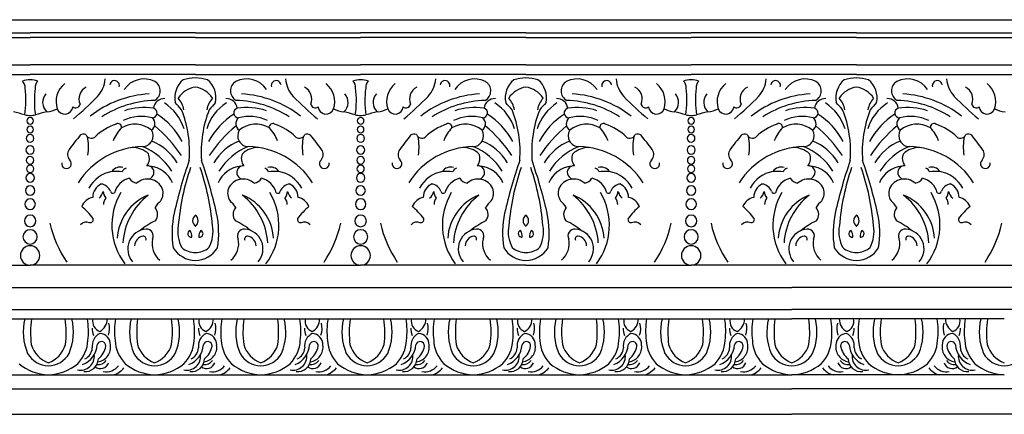
# Model space of a CAD drawing. Units: inches. Extents: x 25 to 129, y 35 to 51.
# Drawn here: x 40 to 49, y 48 to 51 of the extents above; entities that cross this region are included whole.
import ezdxf

# ---------------------------------------------------------------- set-up
doc = ezdxf.new("R2010")
doc.units = ezdxf.units.IN
doc.header["$MEASUREMENT"] = 0

msp = doc.modelspace()

# ---------------------------------------------------------------- linework, layer by layer
for p, q in [((32.9866, 51.3448), (80.719, 51.3448)), ((38.9531, 51.2268), (40.4448, 51.2268)), ((41.9364, 51.2268), (40.4448, 51.2268)), ((41.9364, 51.2268), (43.4281, 51.2268)), ((44.9197, 51.2268), (43.4281, 51.2268)), ((44.9197, 51.2268), (46.4113, 51.2268)), ((47.903, 51.2268), (46.4113, 51.2268)), ((47.903, 51.2268), (49.3946, 51.2268)), ((38.9531, 51.1847), (40.4448, 51.1847)), ((41.9364, 51.1847), (40.4448, 51.1847)), ((41.9364, 51.1847), (43.4281, 51.1847)), ((44.9197, 51.1847), (43.4281, 51.1847)), ((44.9197, 51.1847), (46.4113, 51.1847)), ((47.903, 51.1847), (46.4113, 51.1847)), ((47.903, 51.1847), (49.3946, 51.1847)), ((38.9531, 50.9368), (40.4448, 50.9368)), ((41.9364, 50.9368), (40.4448, 50.9368)), ((41.9364, 50.9368), (43.4281, 50.9368)), ((44.9197, 50.9368), (43.4281, 50.9368)), ((44.9197, 50.9368), (46.4113, 50.9368)), ((47.903, 50.9368), (46.4113, 50.9368)), ((47.903, 50.9368), (49.3946, 50.9368)), ((38.9531, 50.849), (40.4448, 50.849)), ((41.9364, 50.849), (40.4448, 50.849)), ((41.9364, 50.849), (43.4281, 50.849)), ((44.9197, 50.849), (43.4281, 50.849)), ((44.9197, 50.849), (46.4113, 50.849)), ((47.903, 50.849), (46.4113, 50.849)), ((47.903, 50.849), (49.3946, 50.849)), ((38.9531, 49.1284), (40.4448, 49.1284)), ((41.9364, 49.1284), (40.4448, 49.1284)), ((41.9364, 49.1284), (43.4281, 49.1284)), ((44.9197, 49.1284), (43.4281, 49.1284)), ((44.9197, 49.1284), (46.4113, 49.1284)), ((47.903, 49.1284), (46.4113, 49.1284)), ((47.903, 49.1284), (49.3946, 49.1284)), ((32.9866, 48.9273), (47.3204, 48.9273)), ((58.8248, 48.9273), (47.3204, 48.9273)), ((32.9866, 48.7271), (47.3204, 48.7271)), ((58.8248, 48.7271), (47.3204, 48.7271)), ((39.6508, 48.6434), (40.6095, 48.6434)), ((40.6095, 48.6434), (41.5682, 48.6434)), ((41.5682, 48.6434), (42.5269, 48.6434)), ((42.5269, 48.6434), (43.4856, 48.6434)), ((43.4856, 48.6434), (44.4443, 48.6434)), ((44.4443, 48.6434), (45.403, 48.6434)), ((45.403, 48.6434), (46.3617, 48.6434)), ((46.3617, 48.6434), (47.3204, 48.6434)), ((48.2791, 48.6434), (47.3204, 48.6434)), ((49.2378, 48.6434), (48.2791, 48.6434)), ((39.6508, 48.138), (40.6095, 48.138)), ((40.6095, 48.138), (41.5682, 48.138)), ((41.5682, 48.138), (42.5269, 48.138)), ((42.5269, 48.138), (43.4856, 48.138)), ((43.4856, 48.138), (44.4443, 48.138)), ((44.4443, 48.138), (45.403, 48.138)), ((45.403, 48.138), (46.3617, 48.138)), ((46.3617, 48.138), (47.3204, 48.138)), ((48.2791, 48.138), (47.3204, 48.138)), ((49.2378, 48.138), (48.2791, 48.138)), ((32.9866, 48.0112), (47.3204, 48.0112)), ((58.8248, 48.0112), (47.3204, 48.0112)), ((32.9866, 47.7823), (47.3204, 47.7823)), ((58.8248, 47.7823), (47.3204, 47.7823))]:
    msp.add_line(p, q)
for centre, radius, start, end in [((40.439, 50.5979), 0.2035, 88.37905, 108.30117), ((40.32, 50.7339), 0.0794, 354.22966, 46.02995), ((40.4505, 50.5979), 0.2035, 71.69883, 91.62095), ((40.5696, 50.7339), 0.0794, 133.97005, 185.77034), ((40.8855, 50.6057), 0.2066, 128.35024, 198.47188), ((40.8607, 50.8304), 0.2625, 317.1254, 355.5897), ((41.2071, 50.7502), 0.0442, 343.61861, 171.86664), ((41.4735, 50.5965), 0.2138, 62.70333, 146.95495), ((41.5215, 50.7022), 0.098, 298.55963, 59.31999), ((41.964, 50.6381), 0.2141, 129.72889, 191.40699), ((41.9609, 50.3108), 0.5097, 92.75847, 105.21205), ((41.9119, 50.3108), 0.5097, 74.78795, 87.24153), ((41.9088, 50.6381), 0.2141, 348.59301, 50.27111), ((42.3513, 50.7022), 0.098, 120.68001, 241.44037), ((42.3993, 50.5965), 0.2138, 33.04505, 117.29667), ((42.6657, 50.7502), 0.0442, 8.13336, 196.38139), ((43.0121, 50.8304), 0.2625, 184.4103, 222.8746), ((42.9873, 50.6057), 0.2066, 341.52812, 51.64976), ((43.4223, 50.5979), 0.2035, 88.37905, 108.30117), ((43.3032, 50.7339), 0.0794, 354.22966, 46.02995), ((43.4338, 50.5979), 0.2035, 71.69883, 91.62095), ((43.5529, 50.7339), 0.0794, 133.97005, 185.77034), ((43.8688, 50.6057), 0.2066, 128.35024, 198.47188), ((43.844, 50.8304), 0.2625, 317.1254, 355.5897), ((44.1904, 50.7502), 0.0442, 343.61861, 171.86664), ((44.4568, 50.5965), 0.2138, 62.70333, 146.95495), ((44.5048, 50.7022), 0.098, 298.55963, 59.31999), ((44.9473, 50.6381), 0.2141, 129.72889, 191.40699), ((44.9442, 50.3108), 0.5097, 92.75847, 105.21205), ((44.8952, 50.3108), 0.5097, 74.78795, 87.24153), ((44.8921, 50.6381), 0.2141, 348.59301, 50.27111), ((45.3346, 50.7022), 0.098, 120.68001, 241.44037), ((45.3826, 50.5965), 0.2138, 33.04505, 117.29667), ((45.649, 50.7502), 0.0442, 8.13336, 196.38139), ((45.9954, 50.8304), 0.2625, 184.4103, 222.8746), ((45.9706, 50.6057), 0.2066, 341.52812, 51.64976), ((46.4056, 50.5979), 0.2035, 88.37905, 108.30117), ((46.2865, 50.7339), 0.0794, 354.22966, 46.02995), ((46.4171, 50.5979), 0.2035, 71.69883, 91.62095), ((46.5361, 50.7339), 0.0794, 133.97005, 185.77034), ((46.8521, 50.6057), 0.2066, 128.35024, 198.47188), ((46.8272, 50.8304), 0.2625, 317.1254, 355.5897), ((47.1736, 50.7502), 0.0442, 343.61861, 171.86664), ((47.4401, 50.5965), 0.2138, 62.70333, 146.95495), ((47.4881, 50.7022), 0.098, 298.55963, 59.31999), ((47.9306, 50.6381), 0.2141, 129.72889, 191.40699), ((47.9275, 50.3108), 0.5097, 92.75847, 105.21205), ((47.8784, 50.3108), 0.5097, 74.78795, 87.24153), ((47.8754, 50.6381), 0.2141, 348.59301, 50.27111), ((48.3178, 50.7022), 0.098, 120.68001, 241.44037), ((48.3659, 50.5965), 0.2138, 33.04505, 117.29667), ((48.6323, 50.7502), 0.0442, 8.13336, 196.38139), ((48.9787, 50.8304), 0.2625, 184.4103, 222.8746), ((48.9539, 50.6057), 0.2066, 341.52812, 51.64976), ((39.5638, 50.6139), 0.8427, 351.21385, 7.64021), ((41.3258, 50.6139), 0.8427, 172.35979, 188.78615), ((40.6734, 50.5984), 0.1155, 137.97688, 227.4041), ((41.0039, 50.6286), 0.118, 116.04899, 203.36272), ((41.5763, 49.7156), 0.961, 93.43409, 127.84371), ((41.9726, 50.5096), 0.2295, 99.06398, 146.35582), ((41.9003, 50.5096), 0.2295, 33.64418, 80.93602), ((42.2965, 49.7156), 0.961, 52.15629, 86.56591), ((42.8689, 50.6286), 0.118, 336.63728, 63.95101), ((43.1994, 50.5984), 0.1155, 312.5959, 42.02312), ((42.5471, 50.6139), 0.8427, 351.21385, 7.64021), ((44.309, 50.6139), 0.8427, 172.35979, 188.78615), ((43.6567, 50.5984), 0.1155, 137.97688, 227.4041), ((43.9872, 50.6286), 0.118, 116.04899, 203.36272), ((44.5596, 49.7156), 0.961, 93.43409, 127.84371), ((44.9558, 50.5096), 0.2295, 99.06398, 146.35582), ((44.8835, 50.5096), 0.2295, 33.64418, 80.93602), ((45.2798, 49.7156), 0.961, 52.15629, 86.56591), ((45.8522, 50.6286), 0.118, 336.63728, 63.95101), ((46.1827, 50.5984), 0.1155, 312.5959, 42.02312), ((45.5303, 50.6139), 0.8427, 351.21385, 7.64021), ((47.2923, 50.6139), 0.8427, 172.35979, 188.78615), ((46.6399, 50.5984), 0.1155, 137.97688, 227.4041), ((46.9704, 50.6286), 0.118, 116.04899, 203.36272), ((47.5429, 49.7156), 0.961, 93.43409, 127.84371), ((47.9391, 50.5096), 0.2295, 99.06398, 146.35582), ((47.8668, 50.5096), 0.2295, 33.64418, 80.93602), ((48.2631, 49.7156), 0.961, 52.15629, 86.56591), ((48.8355, 50.6286), 0.118, 336.63728, 63.95101), ((40.8555, 50.5898), 0.0409, 229.86132, 348.69657), ((38.9807, 52.6767), 2.8975, 309.7922, 315.66319), ((41.5963, 49.6834), 0.9332, 91.71294, 122.76699), ((41.6586, 50.5321), 0.1011, 88.75439, 172.52723), ((41.4249, 50.232), 0.4289, 17.48193, 57.32297), ((38.7113, 47.7805), 4.1455, 41.58843, 42.77487), ((41.6228, 50.4953), 0.2127, 9.56923, 41.70248), ((42.4479, 50.232), 0.4289, 122.67703, 162.51807), ((42.2501, 50.4953), 0.2127, 138.29752, 170.43077), ((45.1615, 47.7805), 4.1455, 137.22513, 138.41157), ((42.2142, 50.5321), 0.1011, 7.47277, 91.24561), ((42.2765, 49.6834), 0.9332, 57.23301, 88.28706), ((44.8921, 52.6767), 2.8975, 224.33681, 230.2078), ((43.0173, 50.5898), 0.0409, 191.30343, 310.13868), ((43.8388, 50.5898), 0.0409, 229.86132, 348.69657), ((41.964, 52.6767), 2.8975, 309.7922, 315.66319), ((44.5796, 49.6834), 0.9332, 91.71294, 122.76699), ((44.6419, 50.5321), 0.1011, 88.75439, 172.52723), ((44.4082, 50.232), 0.4289, 17.48193, 57.32297), ((41.6946, 47.7805), 4.1455, 41.58843, 42.77487), ((44.606, 50.4953), 0.2127, 9.56923, 41.70248), ((45.4312, 50.232), 0.4289, 122.67703, 162.51807), ((45.2333, 50.4953), 0.2127, 138.29752, 170.43077), ((48.1448, 47.7805), 4.1455, 137.22513, 138.41157), ((45.1975, 50.5321), 0.1011, 7.47277, 91.24561), ((45.2598, 49.6834), 0.9332, 57.23301, 88.28706), ((47.8754, 52.6767), 2.8975, 224.33681, 230.2078), ((46.0006, 50.5898), 0.0409, 191.30343, 310.13868), ((46.822, 50.5898), 0.0409, 229.86132, 348.69657), ((44.9473, 52.6767), 2.8975, 309.7922, 315.66319), ((47.5628, 49.6834), 0.9332, 91.71294, 122.76699), ((47.6251, 50.5321), 0.1011, 88.75439, 172.52723), ((47.3915, 50.232), 0.4289, 17.48193, 57.32297), ((44.6778, 47.7805), 4.1455, 41.58843, 42.77487), ((47.5893, 50.4953), 0.2127, 9.56923, 41.70248), ((48.4145, 50.232), 0.4289, 122.67703, 162.51807), ((48.2166, 50.4953), 0.2127, 138.29752, 170.43077), ((51.1281, 47.7805), 4.1455, 137.22513, 138.41157), ((48.1808, 50.5321), 0.1011, 7.47277, 91.24561), ((48.2431, 49.6834), 0.9332, 57.23301, 88.28706), ((50.8587, 52.6767), 2.8975, 224.33681, 230.2078), ((48.9839, 50.5898), 0.0409, 191.30343, 310.13868), ((39.7945, 48.497), 2.0774, 73.15116, 76.07634), ((40.457, 50.7995), 0.32, 259.12456, 267.81888), ((40.4326, 50.7995), 0.32, 272.18112, 280.87544), ((41.0951, 48.497), 2.0774, 103.92366, 106.84884), ((40.5776, 50.7537), 0.241, 274.18622, 297.67647), ((40.7574, 50.564), 0.0719, 199.29951, 355.6125), ((41.4711, 50.0109), 0.5413, 80.72335, 108.92), ((41.5464, 50.5026), 0.0443, 270.4754, 74.32601), ((41.2321, 49.9325), 0.6635, 28.08059, 57.43386), ((40.8437, 50.1511), 1.0404, 355.83163, 21.48207), ((43.0291, 50.1511), 1.0404, 158.51793, 184.16837), ((42.6407, 49.9325), 0.6635, 122.56614, 151.91941), ((42.3265, 50.5026), 0.0443, 105.67399, 269.5246), ((42.4018, 50.0109), 0.5413, 71.08, 99.27665), ((43.1154, 50.564), 0.0719, 184.3875, 340.70049), ((43.2952, 50.7537), 0.241, 242.32353, 265.81378), ((42.7777, 48.497), 2.0774, 73.15116, 76.07634), ((43.4402, 50.7995), 0.32, 259.12456, 267.81888), ((43.4159, 50.7995), 0.32, 272.18112, 280.87544), ((44.0784, 48.497), 2.0774, 103.92366, 106.84884), ((43.5609, 50.7537), 0.241, 274.18622, 297.67647), ((43.7407, 50.564), 0.0719, 199.29951, 355.6125), ((44.4543, 50.0109), 0.5413, 80.72335, 108.92), ((44.5296, 50.5026), 0.0443, 270.4754, 74.32601), ((44.2154, 49.9325), 0.6635, 28.08059, 57.43386), ((43.827, 50.1511), 1.0404, 355.83163, 21.48207), ((46.0124, 50.1511), 1.0404, 158.51793, 184.16837), ((45.624, 49.9325), 0.6635, 122.56614, 151.91941), ((45.3097, 50.5026), 0.0443, 105.67399, 269.5246), ((45.385, 50.0109), 0.5413, 71.08, 99.27665), ((46.0987, 50.564), 0.0719, 184.3875, 340.70049), ((46.2785, 50.7537), 0.241, 242.32353, 265.81378), ((45.761, 48.497), 2.0774, 73.15116, 76.07634), ((46.4235, 50.7995), 0.32, 259.12456, 267.81888), ((46.3991, 50.7995), 0.32, 272.18112, 280.87544), ((47.0616, 48.497), 2.0774, 103.92366, 106.84884), ((46.5442, 50.7537), 0.241, 274.18622, 297.67647), ((46.724, 50.564), 0.0719, 199.29951, 355.6125), ((47.4376, 50.0109), 0.5413, 80.72335, 108.92), ((47.5129, 50.5026), 0.0443, 270.4754, 74.32601), ((47.1987, 49.9325), 0.6635, 28.08059, 57.43386), ((46.8103, 50.1511), 1.0404, 355.83163, 21.48207), ((48.9957, 50.1511), 1.0404, 158.51793, 184.16837), ((48.6073, 49.9325), 0.6635, 122.56614, 151.91941), ((48.293, 50.5026), 0.0443, 105.67399, 269.5246), ((48.3683, 50.0109), 0.5413, 71.08, 99.27665), ((49.0819, 50.564), 0.0719, 184.3875, 340.70049), ((49.2618, 50.7537), 0.241, 242.32353, 265.81378), ((40.4448, 50.4308), 0.0299, 90, 270), ((40.4448, 50.4308), 0.0299, 270, 90), ((41.3959, 49.8999), 0.5326, 109.18752, 133.64124), ((41.2368, 50.3744), 0.0326, 348.63973, 119.32218), ((41.3903, 50.1678), 0.2342, 49.99789, 121.26047), ((41.4472, 50.0858), 0.3856, 75.04741, 115.03128), ((41.5033, 50.405), 0.0688, 302.99249, 50.8793), ((42.3695, 50.405), 0.0688, 129.1207, 237.00751), ((42.4256, 50.0858), 0.3856, 64.96872, 104.95259), ((42.4826, 50.1678), 0.2342, 58.73953, 130.00211), ((42.636, 50.3744), 0.0326, 60.67782, 191.36027), ((42.477, 49.8999), 0.5326, 46.35876, 70.81248), ((43.4281, 50.4308), 0.0299, 90, 270), ((43.4281, 50.4308), 0.0299, 270, 90), ((44.3792, 49.8999), 0.5326, 109.18752, 133.64124), ((44.2201, 50.3744), 0.0326, 348.63973, 119.32218), ((44.3735, 50.1678), 0.2342, 49.99789, 121.26047), ((44.4305, 50.0858), 0.3856, 75.04741, 115.03128), ((44.4866, 50.405), 0.0688, 302.99249, 50.8793), ((45.3528, 50.405), 0.0688, 129.1207, 237.00751), ((45.4089, 50.0858), 0.3856, 64.96872, 104.95259), ((45.4658, 50.1678), 0.2342, 58.73953, 130.00211), ((45.6193, 50.3744), 0.0326, 60.67782, 191.36027), ((45.4602, 49.8999), 0.5326, 46.35876, 70.81248), ((46.4113, 50.4308), 0.0299, 90, 270), ((46.4113, 50.4308), 0.0299, 270, 90), ((47.3624, 49.8999), 0.5326, 109.18752, 133.64124), ((47.2033, 50.3744), 0.0326, 348.63973, 119.32218), ((47.3568, 50.1678), 0.2342, 49.99789, 121.26047), ((47.4138, 50.0858), 0.3856, 75.04741, 115.03128), ((47.4699, 50.405), 0.0688, 302.99249, 50.8793), ((48.3361, 50.405), 0.0688, 129.1207, 237.00751), ((48.3921, 50.0858), 0.3856, 64.96872, 104.95259), ((48.4491, 50.1678), 0.2342, 58.73953, 130.00211), ((48.6026, 50.3744), 0.0326, 60.67782, 191.36027), ((48.4435, 49.8999), 0.5326, 46.35876, 70.81248), ((40.4448, 50.2737), 0.0347, 90, 270), ((40.4448, 50.3532), 0.0302, 90, 270), ((40.4448, 50.3532), 0.0302, 270, 90), ((40.4448, 50.2737), 0.0347, 270, 90), ((44.0523, 47.7648), 4.0489, 141.21654, 143.49657), ((40.9276, 50.2626), 0.0497, 64.56256, 129.4091), ((40.9976, 50.3285), 0.053, 203.33769, 305.39555), ((41.5326, 50.118), 0.3635, 136.54415, 158.32361), ((41.4568, 50.297), 0.0979, 271.07142, 30.86523), ((40.7936, 49.4459), 1.2187, 33.43088, 50.46156), ((43.0792, 49.4459), 1.2187, 129.53844, 146.56912), ((42.4161, 50.297), 0.0979, 149.13477, 268.92858), ((42.3402, 50.118), 0.3635, 21.67639, 43.45585), ((42.8752, 50.3285), 0.053, 234.60445, 336.66231), ((42.9453, 50.2626), 0.0497, 50.5909, 115.43744), ((39.8206, 47.7648), 4.0489, 36.50343, 38.78346), ((43.4281, 50.2737), 0.0347, 90, 270), ((43.4281, 50.3532), 0.0302, 90, 270), ((43.4281, 50.3532), 0.0302, 270, 90), ((43.4281, 50.2737), 0.0347, 270, 90), ((47.0355, 47.7648), 4.0489, 141.21654, 143.49657), ((43.9108, 50.2626), 0.0497, 64.56256, 129.4091), ((43.9809, 50.3285), 0.053, 203.33769, 305.39555), ((44.5159, 50.118), 0.3635, 136.54415, 158.32361), ((44.44, 50.297), 0.0979, 271.07142, 30.86523), ((43.7769, 49.4459), 1.2187, 33.43088, 50.46156), ((46.0625, 49.4459), 1.2187, 129.53844, 146.56912), ((45.3993, 50.297), 0.0979, 149.13477, 268.92858), ((45.3235, 50.118), 0.3635, 21.67639, 43.45585), ((45.8585, 50.3285), 0.053, 234.60445, 336.66231), ((45.9285, 50.2626), 0.0497, 50.5909, 115.43744), ((42.8038, 47.7648), 4.0489, 36.50343, 38.78346), ((46.4113, 50.2737), 0.0347, 90, 270), ((46.4113, 50.3532), 0.0302, 90, 270), ((46.4113, 50.3532), 0.0302, 270, 90), ((46.4113, 50.2737), 0.0347, 270, 90), ((50.0188, 47.7648), 4.0489, 141.21654, 143.49657), ((46.8941, 50.2626), 0.0497, 64.56256, 129.4091), ((46.9642, 50.3285), 0.053, 203.33769, 305.39555), ((47.4991, 50.118), 0.3635, 136.54415, 158.32361), ((47.4233, 50.297), 0.0979, 271.07142, 30.86523), ((46.7601, 49.4459), 1.2187, 33.43088, 50.46156), ((49.0458, 49.4459), 1.2187, 129.53844, 146.56912), ((48.3826, 50.297), 0.0979, 149.13477, 268.92858), ((48.3068, 50.118), 0.3635, 21.67639, 43.45585), ((48.8418, 50.3285), 0.053, 234.60445, 336.66231), ((48.9118, 50.2626), 0.0497, 50.5909, 115.43744), ((45.7871, 47.7648), 4.0489, 36.50343, 38.78346), ((40.4791, 50.195), 0.4928, 351.56499, 10.92312), ((41.3573, 49.8035), 0.4828, 31.07529, 67.46877), ((42.5155, 49.8035), 0.4828, 112.53123, 148.92471), ((43.3938, 50.195), 0.4928, 169.07688, 188.43501), ((43.4623, 50.195), 0.4928, 351.56499, 10.92312), ((44.3406, 49.8035), 0.4828, 31.07529, 67.46877), ((45.4988, 49.8035), 0.4828, 112.53123, 148.92471), ((46.377, 50.195), 0.4928, 169.07688, 188.43501), ((46.4456, 50.195), 0.4928, 351.56499, 10.92312), ((47.3239, 49.8035), 0.4828, 31.07529, 67.46877), ((48.482, 49.8035), 0.4828, 112.53123, 148.92471), ((49.3603, 50.195), 0.4928, 169.07688, 188.43501), ((40.4448, 50.1688), 0.0372, 90, 270), ((40.4448, 50.1688), 0.0372, 270, 90), ((40.8558, 50.1284), 0.0736, 142.26748, 223.15118), ((41.4745, 49.4928), 0.7065, 91.28744, 147.50648), ((41.3672, 49.9758), 0.2152, 47.54363, 90.30633), ((41.2459, 49.6753), 0.5654, 32.34094, 67.90627), ((41.4214, 50.0918), 0.1006, 319.67343, 25.1279), ((42.6269, 49.6753), 0.5654, 112.09373, 147.65906), ((42.4514, 50.0918), 0.1006, 154.8721, 220.32657), ((42.5056, 49.9758), 0.2152, 89.69367, 132.45637), ((42.3984, 49.4928), 0.7065, 32.49352, 88.71256), ((43.017, 50.1284), 0.0736, 316.84882, 37.73252), ((43.4281, 50.1688), 0.0372, 90, 270), ((43.4281, 50.1688), 0.0372, 270, 90), ((43.8391, 50.1284), 0.0736, 142.26748, 223.15118), ((44.4577, 49.4928), 0.7065, 91.28744, 147.50648), ((44.3505, 49.9758), 0.2152, 47.54363, 90.30633), ((44.2292, 49.6753), 0.5654, 32.34094, 67.90627), ((44.4047, 50.0918), 0.1006, 319.67343, 25.1279), ((45.6102, 49.6753), 0.5654, 112.09373, 147.65906), ((45.4347, 50.0918), 0.1006, 154.8721, 220.32657), ((45.4889, 49.9758), 0.2152, 89.69367, 132.45637), ((45.3816, 49.4928), 0.7065, 32.49352, 88.71256), ((46.0003, 50.1284), 0.0736, 316.84882, 37.73252), ((46.4113, 50.1688), 0.0372, 90, 270), ((46.4113, 50.1688), 0.0372, 270, 90), ((46.8224, 50.1284), 0.0736, 142.26748, 223.15118), ((47.441, 49.4928), 0.7065, 91.28744, 147.50648), ((47.3338, 49.9758), 0.2152, 47.54363, 90.30633), ((47.2125, 49.6753), 0.5654, 32.34094, 67.90627), ((47.388, 50.0918), 0.1006, 319.67343, 25.1279), ((48.5934, 49.6753), 0.5654, 112.09373, 147.65906), ((48.4179, 50.0918), 0.1006, 154.8721, 220.32657), ((48.4722, 49.9758), 0.2152, 89.69367, 132.45637), ((48.3649, 49.4928), 0.7065, 32.49352, 88.71256), ((48.9835, 50.1284), 0.0736, 316.84882, 37.73252), ((40.4448, 50.0761), 0.0344, 90, 270), ((40.4448, 50.0761), 0.0344, 270, 90), ((40.7733, 50.0448), 0.0441, 168.69897, 49.05151), ((46.164, 48.5928), 4.5321, 160.90385, 167.18656), ((37.7088, 48.5928), 4.5321, 12.81344, 19.09615), ((43.0996, 50.0448), 0.0441, 130.94849, 11.30103), ((43.4281, 50.0761), 0.0344, 90, 270), ((43.4281, 50.0761), 0.0344, 270, 90), ((43.7565, 50.0448), 0.0441, 168.69897, 49.05151), ((49.1473, 48.5928), 4.5321, 160.90385, 167.18656), ((40.6921, 48.5928), 4.5321, 12.81344, 19.09615), ((46.0828, 50.0448), 0.0441, 130.94849, 11.30103), ((46.4113, 50.0761), 0.0344, 90, 270), ((46.4113, 50.0761), 0.0344, 270, 90), ((46.7398, 50.0448), 0.0441, 168.69897, 49.05151), ((52.1305, 48.5928), 4.5321, 160.90385, 167.18656), ((43.6754, 48.5928), 4.5321, 12.81344, 19.09615), ((49.0661, 50.0448), 0.0441, 130.94849, 11.30103), ((40.4448, 49.9165), 0.0388, 90, 270), ((40.4448, 49.9988), 0.0331, 90, 270), ((40.4448, 49.9988), 0.0331, 270, 90), ((40.4448, 49.9165), 0.0388, 270, 90), ((41.2454, 49.6716), 0.3099, 101.73964, 150.34739), ((41.2595, 49.9192), 0.0952, 75.77341, 144.12888), ((41.1494, 47.3442), 2.631, 87.24116, 89.28157), ((41.3269, 49.951), 0.0551, 107.37909, 157.45793), ((41.5027, 49.9666), 0.0603, 271.75523, 94.34084), ((41.504, 49.7805), 0.243, 21.85697, 85.00433), ((43.9535, 49.3014), 2.1791, 161.02605, 175.10092), ((39.9193, 49.3014), 2.1791, 4.89908, 18.97395), ((42.3688, 49.7805), 0.243, 94.99567, 158.14303), ((42.3702, 49.9666), 0.0603, 85.65916, 268.24477), ((42.5459, 49.951), 0.0551, 22.54207, 72.62091), ((42.6133, 49.9192), 0.0952, 35.87112, 104.22659), ((42.7234, 47.3442), 2.631, 90.71843, 92.75884), ((42.6274, 49.6716), 0.3099, 29.65261, 78.26036), ((43.4281, 49.9165), 0.0388, 90, 270), ((43.4281, 49.9988), 0.0331, 90, 270), ((43.4281, 49.9988), 0.0331, 270, 90), ((43.4281, 49.9165), 0.0388, 270, 90), ((44.2287, 49.6716), 0.3099, 101.73964, 150.34739), ((44.2428, 49.9192), 0.0952, 75.77341, 144.12888), ((44.1327, 47.3442), 2.631, 87.24116, 89.28157), ((44.3102, 49.951), 0.0551, 107.37909, 157.45793), ((44.4859, 49.9666), 0.0603, 271.75523, 94.34084), ((44.4873, 49.7805), 0.243, 21.85697, 85.00433), ((46.9368, 49.3014), 2.1791, 161.02605, 175.10092), ((42.9026, 49.3014), 2.1791, 4.89908, 18.97395), ((45.3521, 49.7805), 0.243, 94.99567, 158.14303), ((45.3534, 49.9666), 0.0603, 85.65916, 268.24477), ((45.5292, 49.951), 0.0551, 22.54207, 72.62091), ((45.5966, 49.9192), 0.0952, 35.87112, 104.22659), ((45.7067, 47.3442), 2.631, 90.71843, 92.75884), ((45.6107, 49.6716), 0.3099, 29.65261, 78.26036), ((46.4113, 49.9165), 0.0388, 90, 270), ((46.4113, 49.9988), 0.0331, 90, 270), ((46.4113, 49.9988), 0.0331, 270, 90), ((46.4113, 49.9165), 0.0388, 270, 90), ((47.212, 49.6716), 0.3099, 101.73964, 150.34739), ((47.2261, 49.9192), 0.0952, 75.77341, 144.12888), ((47.1159, 47.3442), 2.631, 87.24116, 89.28157), ((47.2935, 49.951), 0.0551, 107.37909, 157.45793), ((47.4692, 49.9666), 0.0603, 271.75523, 94.34084), ((47.4706, 49.7805), 0.243, 21.85697, 85.00433), ((49.9201, 49.3014), 2.1791, 161.02605, 175.10092), ((45.8859, 49.3014), 2.1791, 4.89908, 18.97395), ((48.3354, 49.7805), 0.243, 94.99567, 158.14303), ((48.3367, 49.9666), 0.0603, 85.65916, 268.24477), ((48.5125, 49.951), 0.0551, 22.54207, 72.62091), ((48.5799, 49.9192), 0.0952, 35.87112, 104.22659), ((48.69, 47.3442), 2.631, 90.71843, 92.75884), ((48.594, 49.6716), 0.3099, 29.65261, 78.26036), ((41.1445, 49.7396), 0.135, 115.48487, 179.65473), ((41.0737, 49.7597), 0.1025, 20.5619, 82.86989), ((41.3877, 49.7313), 0.1883, 104.76065, 164.68995), ((41.4269, 49.9697), 0.1037, 212.89236, 258.24813), ((41.5045, 49.7593), 0.1469, 24.53449, 132.24467), ((42.3683, 49.7593), 0.1469, 47.75533, 155.46551), ((42.446, 49.9697), 0.1037, 281.75187, 327.10764), ((42.4851, 49.7313), 0.1883, 15.31005, 75.23935), ((42.7991, 49.7597), 0.1025, 97.13011, 159.4381), ((42.7283, 49.7396), 0.135, 0.34527, 64.51513), ((44.1278, 49.7396), 0.135, 115.48487, 179.65473), ((44.057, 49.7597), 0.1025, 20.5619, 82.86989), ((44.371, 49.7313), 0.1883, 104.76065, 164.68995), ((44.4101, 49.9697), 0.1037, 212.89236, 258.24813), ((44.4878, 49.7593), 0.1469, 24.53449, 132.24467), ((45.3516, 49.7593), 0.1469, 47.75533, 155.46551), ((45.4292, 49.9697), 0.1037, 281.75187, 327.10764), ((45.4684, 49.7313), 0.1883, 15.31005, 75.23935), ((45.7824, 49.7597), 0.1025, 97.13011, 159.4381), ((45.7116, 49.7396), 0.135, 0.34527, 64.51513), ((47.1111, 49.7396), 0.135, 115.48487, 179.65473), ((47.0403, 49.7597), 0.1025, 20.5619, 82.86989), ((47.3543, 49.7313), 0.1883, 104.76065, 164.68995), ((47.3934, 49.9697), 0.1037, 212.89236, 258.24813), ((47.4711, 49.7593), 0.1469, 24.53449, 132.24467), ((48.3349, 49.7593), 0.1469, 47.75533, 155.46551), ((48.4125, 49.9697), 0.1037, 281.75187, 327.10764), ((48.4516, 49.7313), 0.1883, 15.31005, 75.23935), ((48.7657, 49.7597), 0.1025, 97.13011, 159.4381), ((48.6948, 49.7396), 0.135, 0.34527, 64.51513), ((40.4448, 49.8019), 0.0427, 90, 270), ((40.4448, 49.8019), 0.0427, 270, 90), ((40.9757, 49.8299), 0.134, 313.17331, 344.86781), ((41.207, 49.7972), 0.1019, 181.2695, 218.66681), ((41.1942, 49.8037), 0.0257, 198.06789, 297.79018), ((41.7581, 49.4897), 0.5756, 149.29473, 217.16689), ((41.5225, 49.7797), 0.1226, 325.32237, 19.38088), ((42.3503, 49.7797), 0.1226, 160.61912, 214.67763), ((42.1147, 49.4897), 0.5756, 322.83311, 30.70527), ((42.6787, 49.8037), 0.0257, 242.20982, 341.93211), ((42.6659, 49.7972), 0.1019, 321.33319, 358.7305), ((42.8971, 49.8299), 0.134, 195.13219, 226.82669), ((43.4281, 49.8019), 0.0427, 90, 270), ((43.4281, 49.8019), 0.0427, 270, 90), ((43.959, 49.8299), 0.134, 313.17331, 344.86781), ((44.1902, 49.7972), 0.1019, 181.2695, 218.66681), ((44.1774, 49.8037), 0.0257, 198.06789, 297.79018), ((44.7414, 49.4897), 0.5756, 149.29473, 217.16689), ((44.5058, 49.7797), 0.1226, 325.32237, 19.38088), ((45.3336, 49.7797), 0.1226, 160.61912, 214.67763), ((45.098, 49.4897), 0.5756, 322.83311, 30.70527), ((45.662, 49.8037), 0.0257, 242.20982, 341.93211), ((45.6491, 49.7972), 0.1019, 321.33319, 358.7305), ((45.8804, 49.8299), 0.134, 195.13219, 226.82669), ((46.4113, 49.8019), 0.0427, 90, 270), ((46.4113, 49.8019), 0.0427, 270, 90), ((46.9423, 49.8299), 0.134, 313.17331, 344.86781), ((47.1735, 49.7972), 0.1019, 181.2695, 218.66681), ((47.1607, 49.8037), 0.0257, 198.06789, 297.79018), ((47.7247, 49.4897), 0.5756, 149.29473, 217.16689), ((47.4891, 49.7797), 0.1226, 325.32237, 19.38088), ((48.3169, 49.7797), 0.1226, 160.61912, 214.67763), ((48.0813, 49.4897), 0.5756, 322.83311, 30.70527), ((48.6452, 49.8037), 0.0257, 242.20982, 341.93211), ((48.6324, 49.7972), 0.1019, 321.33319, 358.7305), ((48.8637, 49.8299), 0.134, 195.13219, 226.82669), ((40.4448, 49.6793), 0.0477, 90, 270), ((40.4448, 49.6793), 0.0477, 270, 90), ((41.0424, 49.5996), 0.1446, 103.14534, 155.53273), ((41.1864, 49.6815), 0.0786, 138.60079, 182.70736), ((41.6814, 49.3419), 0.452, 112.16616, 176.22213), ((41.8721, 49.2934), 0.5904, 127.71583, 176.54236), ((41.812, 49.5009), 0.2815, 132.07017, 148.38887), ((42.0609, 49.5009), 0.2815, 31.61113, 47.92983), ((42.1914, 49.3419), 0.452, 3.77787, 67.83384), ((42.0007, 49.2934), 0.5904, 3.45764, 52.28417), ((42.6864, 49.6815), 0.0786, 357.29264, 41.39921), ((42.8304, 49.5996), 0.1446, 24.46727, 76.85466), ((43.4281, 49.6793), 0.0477, 90, 270), ((43.4281, 49.6793), 0.0477, 270, 90), ((44.0257, 49.5996), 0.1446, 103.14534, 155.53273), ((44.1697, 49.6815), 0.0786, 138.60079, 182.70736), ((44.6647, 49.3419), 0.452, 112.16616, 176.22213), ((44.8554, 49.2934), 0.5904, 127.71583, 176.54236), ((44.7952, 49.5009), 0.2815, 132.07017, 148.38887), ((45.0441, 49.5009), 0.2815, 31.61113, 47.92983), ((45.1747, 49.3419), 0.452, 3.77787, 67.83384), ((44.984, 49.2934), 0.5904, 3.45764, 52.28417), ((45.6697, 49.6815), 0.0786, 357.29264, 41.39921), ((45.8137, 49.5996), 0.1446, 24.46727, 76.85466), ((46.4113, 49.6793), 0.0477, 90, 270), ((46.4113, 49.6793), 0.0477, 270, 90), ((47.009, 49.5996), 0.1446, 103.14534, 155.53273), ((47.1529, 49.6815), 0.0786, 138.60079, 182.70736), ((47.648, 49.3419), 0.452, 112.16616, 176.22213), ((47.8387, 49.2934), 0.5904, 127.71583, 176.54236), ((47.7785, 49.5009), 0.2815, 132.07017, 148.38887), ((48.0274, 49.5009), 0.2815, 31.61113, 47.92983), ((48.1579, 49.3419), 0.452, 3.77787, 67.83384), ((47.9673, 49.2934), 0.5904, 3.45764, 52.28417), ((48.653, 49.6815), 0.0786, 357.29264, 41.39921), ((48.7969, 49.5996), 0.1446, 24.46727, 76.85466), ((40.3652, 49.0392), 0.8261, 38.27495, 48.66425), ((41.504, 49.5871), 0.0918, 321.21064, 41.98651), ((42.5764, 49.4198), 0.8505, 167.91152, 189.10723), ((41.2964, 49.4198), 0.8505, 350.89277, 12.08848), ((42.3688, 49.5871), 0.0918, 138.01349, 218.78936), ((43.5076, 49.0392), 0.8261, 131.33575, 141.72505), ((43.3485, 49.0392), 0.8261, 38.27495, 48.66425), ((44.4873, 49.5871), 0.0918, 321.21064, 41.98651), ((45.5597, 49.4198), 0.8505, 167.91152, 189.10723), ((44.2797, 49.4198), 0.8505, 350.89277, 12.08848), ((45.3521, 49.5871), 0.0918, 138.01349, 218.78936), ((46.4909, 49.0392), 0.8261, 131.33575, 141.72505), ((46.3318, 49.0392), 0.8261, 38.27495, 48.66425), ((47.4705, 49.5871), 0.0918, 321.21064, 41.98651), ((48.543, 49.4198), 0.8505, 167.91152, 189.10723), ((47.263, 49.4198), 0.8505, 350.89277, 12.08848), ((48.3354, 49.5871), 0.0918, 138.01349, 218.78936), ((49.4742, 49.0392), 0.8261, 131.33575, 141.72505), ((40.4448, 49.5277), 0.0521, 90, 270), ((40.4448, 49.5277), 0.0521, 270, 90), ((41.6279, 49.7301), 1.0282, 192.54472, 213.9457), ((40.9538, 49.448), 0.0704, 66.142, 139.92313), ((40.9857, 49.5417), 0.0295, 263.36406, 18.25363), ((41.9391, 48.7994), 0.8156, 116.46658, 128.33511), ((41.9727, 49.53), 0.0613, 123.84437, 236.15563), ((41.9001, 49.53), 0.0613, 303.84437, 56.15563), ((41.9338, 48.7994), 0.8156, 51.66489, 63.53342), ((42.8871, 49.5417), 0.0295, 161.74637, 276.63594), ((42.919, 49.448), 0.0704, 40.07687, 113.858), ((42.2449, 49.7301), 1.0282, 326.0543, 347.45528), ((43.4281, 49.5277), 0.0521, 90, 270), ((43.4281, 49.5277), 0.0521, 270, 90), ((44.6112, 49.7301), 1.0282, 192.54472, 213.9457), ((43.9371, 49.448), 0.0704, 66.142, 139.92313), ((43.969, 49.5417), 0.0295, 263.36406, 18.25363), ((44.9223, 48.7994), 0.8156, 116.46658, 128.33511), ((44.956, 49.53), 0.0613, 123.84437, 236.15563), ((44.8834, 49.53), 0.0613, 303.84437, 56.15563), ((44.917, 48.7994), 0.8156, 51.66489, 63.53342), ((45.8704, 49.5417), 0.0295, 161.74637, 276.63594), ((45.9023, 49.448), 0.0704, 40.07687, 113.858), ((45.2282, 49.7301), 1.0282, 326.0543, 347.45528), ((46.4113, 49.5277), 0.0521, 90, 270), ((46.4113, 49.5277), 0.0521, 270, 90), ((47.5945, 49.7301), 1.0282, 192.54472, 213.9457), ((46.9204, 49.448), 0.0704, 66.142, 139.92313), ((46.9523, 49.5417), 0.0295, 263.36406, 18.25363), ((47.9056, 48.7994), 0.8156, 116.46658, 128.33511), ((47.9392, 49.53), 0.0613, 123.84437, 236.15563), ((47.8667, 49.53), 0.0613, 303.84437, 56.15563), ((47.9003, 48.7994), 0.8156, 51.66489, 63.53342), ((48.8537, 49.5417), 0.0295, 161.74637, 276.63594), ((48.8855, 49.448), 0.0704, 40.07687, 113.858), ((48.2115, 49.7301), 1.0282, 326.0543, 347.45528), ((40.4448, 49.3841), 0.0643, 90, 270), ((40.4448, 49.3841), 0.0643, 270, 90), ((41.504, 49.276), 0.1779, 93.9502, 221.03945), ((41.4958, 49.3926), 0.061, 332.94487, 93.81262), ((42.0809, 49.4313), 0.3038, 169.35641, 208.38364), ((41.8979, 49.4123), 0.0308, 108.87957, 281.38643), ((41.8096, 49.3884), 0.0946, 356.19429, 34.07171), ((42.0632, 49.3884), 0.0946, 145.92829, 183.80571), ((41.9749, 49.4123), 0.0308, 258.61357, 71.12043), ((41.7919, 49.4313), 0.3038, 331.61636, 10.64359), ((42.377, 49.3926), 0.061, 86.18738, 207.05513), ((42.3688, 49.276), 0.1779, 318.96055, 86.0498), ((43.4281, 49.3841), 0.0643, 90, 270), ((43.4281, 49.3841), 0.0643, 270, 90), ((44.4873, 49.276), 0.1779, 93.9502, 221.03945), ((44.4791, 49.3926), 0.061, 332.94487, 93.81262), ((45.0642, 49.4313), 0.3038, 169.35641, 208.38364), ((44.8812, 49.4123), 0.0308, 108.87957, 281.38643), ((44.7929, 49.3884), 0.0946, 356.19429, 34.07171), ((45.0465, 49.3884), 0.0946, 145.92829, 183.80571), ((44.9582, 49.4123), 0.0308, 258.61357, 71.12043), ((44.7752, 49.4313), 0.3038, 331.61636, 10.64359), ((45.3603, 49.3926), 0.061, 86.18738, 207.05513), ((45.3521, 49.276), 0.1779, 318.96055, 86.0498), ((46.4113, 49.3841), 0.0643, 90, 270), ((46.4113, 49.3841), 0.0643, 270, 90), ((47.4706, 49.276), 0.1779, 93.9502, 221.03945), ((47.4624, 49.3926), 0.061, 332.94487, 93.81262), ((48.0475, 49.4313), 0.3038, 169.35641, 208.38364), ((47.8645, 49.4123), 0.0308, 108.87957, 281.38643), ((47.7762, 49.3884), 0.0946, 356.19429, 34.07171), ((48.0297, 49.3884), 0.0946, 145.92829, 183.80571), ((47.9414, 49.4123), 0.0308, 258.61357, 71.12043), ((47.7584, 49.4313), 0.3038, 331.61636, 10.64359), ((48.3436, 49.3926), 0.061, 86.18738, 207.05513), ((48.3354, 49.276), 0.1779, 318.96055, 86.0498), ((41.4803, 49.3007), 0.0919, 99.51601, 177.83155), ((41.464, 49.3635), 0.0279, 337.80661, 87.61638), ((41.7336, 49.3217), 0.1884, 166.77077, 231.30239), ((42.1392, 49.3217), 0.1884, 308.69761, 13.22923), ((42.4089, 49.3635), 0.0279, 92.38362, 202.19339), ((42.3925, 49.3007), 0.0919, 2.16845, 80.48399), ((44.4636, 49.3007), 0.0919, 99.51601, 177.83155), ((44.4472, 49.3635), 0.0279, 337.80661, 87.61638), ((44.7169, 49.3217), 0.1884, 166.77077, 231.30239), ((45.1225, 49.3217), 0.1884, 308.69761, 13.22923), ((45.3921, 49.3635), 0.0279, 92.38362, 202.19339), ((45.3758, 49.3007), 0.0919, 2.16845, 80.48399), ((47.4469, 49.3007), 0.0919, 99.51601, 177.83155), ((47.4305, 49.3635), 0.0279, 337.80661, 87.61638), ((47.7001, 49.3217), 0.1884, 166.77077, 231.30239), ((48.1058, 49.3217), 0.1884, 308.69761, 13.22923), ((48.3754, 49.3635), 0.0279, 92.38362, 202.19339), ((48.3591, 49.3007), 0.0919, 2.16845, 80.48399), ((40.4448, 49.2162), 0.0877, 90, 270), ((40.4448, 49.2162), 0.0877, 270, 90), ((41.943, 49.4125), 0.2424, 211.66729, 268.44004), ((41.9385, 49.4393), 0.197, 230.67543, 269.38242), ((41.9343, 49.4393), 0.197, 270.61758, 309.32457), ((41.9298, 49.4125), 0.2424, 271.55996, 328.33271), ((43.4281, 49.2162), 0.0877, 90, 270), ((43.4281, 49.2162), 0.0877, 270, 90), ((44.9263, 49.4125), 0.2424, 211.66729, 268.44004), ((44.9218, 49.4393), 0.197, 230.67543, 269.38242), ((44.9176, 49.4393), 0.197, 270.61758, 309.32457), ((44.9131, 49.4125), 0.2424, 271.55996, 328.33271), ((46.4113, 49.2162), 0.0877, 90, 270), ((46.4113, 49.2162), 0.0877, 270, 90), ((47.9096, 49.4125), 0.2424, 211.66729, 268.44004), ((47.9051, 49.4393), 0.197, 230.67543, 269.38242), ((47.9008, 49.4393), 0.197, 270.61758, 309.32457), ((47.8964, 49.4125), 0.2424, 271.55996, 328.33271), ((40.8843, 48.5249), 0.501, 166.31531, 202.6835), ((41.2999, 48.5236), 0.8515, 171.90834, 187.54284), ((39.919, 48.5236), 0.8515, 352.45716, 8.09166), ((40.3346, 48.5249), 0.501, 337.3165, 13.68469), ((40.3328, 48.5321), 0.6385, 352.60181, 10.03467), ((41.1068, 48.6222), 0.0978, 167.48164, 249.90403), ((41.0213, 48.6373), 0.1189, 295.90773, 2.91709), ((41.8448, 48.5321), 0.6385, 169.96533, 187.39819), ((41.8431, 48.5249), 0.501, 166.31531, 202.6835), ((42.2586, 48.5236), 0.8515, 171.90834, 187.54284), ((40.8778, 48.5236), 0.8515, 352.45716, 8.09166), ((41.2933, 48.5249), 0.501, 337.3165, 13.68469), ((41.2915, 48.5321), 0.6385, 352.60181, 10.03467), ((42.0655, 48.6222), 0.0978, 167.48164, 249.90403), ((41.98, 48.6373), 0.1189, 295.90773, 2.91709), ((42.8035, 48.5321), 0.6385, 169.96533, 187.39819), ((42.8018, 48.5249), 0.501, 166.31531, 202.6835), ((43.2173, 48.5236), 0.8515, 171.90834, 187.54284), ((41.8365, 48.5236), 0.8515, 352.45716, 8.09166), ((42.252, 48.5249), 0.501, 337.3165, 13.68469), ((42.2502, 48.5321), 0.6385, 352.60181, 10.03467), ((43.0242, 48.6222), 0.0978, 167.48164, 249.90403), ((42.9387, 48.6373), 0.1189, 295.90773, 2.91709), ((43.7623, 48.5321), 0.6385, 169.96533, 187.39819), ((43.7605, 48.5249), 0.501, 166.31531, 202.6835), ((44.176, 48.5236), 0.8515, 171.90834, 187.54284), ((42.7952, 48.5236), 0.8515, 352.45716, 8.09166), ((43.2107, 48.5249), 0.501, 337.3165, 13.68469), ((43.2089, 48.5321), 0.6385, 352.60181, 10.03467), ((43.983, 48.6222), 0.0978, 167.48164, 249.90403), ((43.8974, 48.6373), 0.1189, 295.90773, 2.91709), ((44.721, 48.5321), 0.6385, 169.96533, 187.39819), ((44.7192, 48.5249), 0.501, 166.31531, 202.6835), ((45.1347, 48.5236), 0.8515, 171.90834, 187.54284), ((43.7539, 48.5236), 0.8515, 352.45716, 8.09166), ((44.1694, 48.5249), 0.501, 337.3165, 13.68469), ((44.1676, 48.5321), 0.6385, 352.60181, 10.03467), ((44.9417, 48.6222), 0.0978, 167.48164, 249.90403), ((44.8561, 48.6373), 0.1189, 295.90773, 2.91709), ((45.6797, 48.5321), 0.6385, 169.96533, 187.39819), ((45.6779, 48.5249), 0.501, 166.31531, 202.6835), ((46.0934, 48.5236), 0.8515, 171.90834, 187.54284), ((44.7126, 48.5236), 0.8515, 352.45716, 8.09166), ((45.1281, 48.5249), 0.501, 337.3165, 13.68469), ((45.1263, 48.5321), 0.6385, 352.60181, 10.03467), ((45.9004, 48.6222), 0.0978, 167.48164, 249.90403), ((45.8148, 48.6373), 0.1189, 295.90773, 2.91709), ((46.6384, 48.5321), 0.6385, 169.96533, 187.39819), ((46.6366, 48.5249), 0.501, 166.31531, 202.6835), ((47.0521, 48.5236), 0.8515, 171.90834, 187.54284), ((45.6713, 48.5236), 0.8515, 352.45716, 8.09166), ((46.0868, 48.5249), 0.501, 337.3165, 13.68469), ((46.085, 48.5321), 0.6385, 352.60181, 10.03467), ((46.8591, 48.6222), 0.0978, 167.48164, 249.90403), ((46.7735, 48.6373), 0.1189, 295.90773, 2.91709), ((47.5971, 48.5321), 0.6385, 169.96533, 187.39819), ((47.5953, 48.5249), 0.501, 166.31531, 202.6835), ((48.0108, 48.5236), 0.8515, 171.90834, 187.54284), ((46.63, 48.5236), 0.8515, 352.45716, 8.09166), ((47.0455, 48.5249), 0.501, 337.3165, 13.68469), ((47.0437, 48.5321), 0.6385, 352.60181, 10.03467), ((47.8672, 48.6373), 0.1189, 177.08291, 244.09227), ((47.7817, 48.6222), 0.0978, 290.09597, 12.51836), ((48.5558, 48.5321), 0.6385, 169.96533, 187.39819), ((48.554, 48.5249), 0.501, 166.31531, 202.6835), ((48.9695, 48.5236), 0.8515, 171.90834, 187.54284), ((47.5887, 48.5236), 0.8515, 352.45716, 8.09166), ((48.0042, 48.5249), 0.501, 337.3165, 13.68469), ((48.0024, 48.5321), 0.6385, 352.60181, 10.03467), ((48.8259, 48.6373), 0.1189, 177.08291, 244.09227), ((48.7404, 48.6222), 0.0978, 290.09597, 12.51836), ((49.5145, 48.5321), 0.6385, 169.96533, 187.39819), ((49.5127, 48.5249), 0.501, 166.31531, 202.6835), ((49.9282, 48.5236), 0.8515, 171.90834, 187.54284), ((41.1875, 48.559), 0.1827, 179.40676, 200.76657), ((40.9666, 48.557), 0.1958, 342.0408, 14.65263), ((42.1462, 48.559), 0.1827, 179.40676, 200.76657), ((41.9253, 48.557), 0.1958, 342.0408, 14.65263), ((43.1049, 48.559), 0.1827, 179.40676, 200.76657), ((42.884, 48.557), 0.1958, 342.0408, 14.65263), ((44.0636, 48.559), 0.1827, 179.40676, 200.76657), ((43.8427, 48.557), 0.1958, 342.0408, 14.65263), ((45.0223, 48.559), 0.1827, 179.40676, 200.76657), ((44.8014, 48.557), 0.1958, 342.0408, 14.65263), ((45.981, 48.559), 0.1827, 179.40676, 200.76657), ((45.7601, 48.557), 0.1958, 342.0408, 14.65263), ((46.9397, 48.559), 0.1827, 179.40676, 200.76657), ((46.7188, 48.557), 0.1958, 342.0408, 14.65263), ((47.9219, 48.557), 0.1958, 165.34737, 197.9592), ((47.7011, 48.559), 0.1827, 339.23343, 0.59324), ((48.8807, 48.557), 0.1958, 165.34737, 197.9592), ((48.6598, 48.559), 0.1827, 339.23343, 0.59324), ((40.651, 48.4616), 0.3152, 315.14132, 357.87686), ((41.1311, 48.3997), 0.1263, 116.87033, 188.4268), ((41.0887, 48.3998), 0.0393, 354.91564, 167.72225), ((41.0689, 48.4115), 0.1011, 358.48604, 87.1254), ((41.5266, 48.4616), 0.3152, 182.12314, 224.85868), ((41.6097, 48.4616), 0.3152, 315.14132, 357.87686), ((42.0898, 48.3997), 0.1263, 116.87033, 188.4268), ((42.0474, 48.3998), 0.0393, 354.91564, 167.72225), ((42.0276, 48.4115), 0.1011, 358.48604, 87.1254), ((42.4853, 48.4616), 0.3152, 182.12314, 224.85868), ((42.5684, 48.4616), 0.3152, 315.14132, 357.87686), ((43.0485, 48.3997), 0.1263, 116.87033, 188.4268), ((43.0061, 48.3998), 0.0393, 354.91564, 167.72225), ((42.9863, 48.4115), 0.1011, 358.48604, 87.1254), ((43.444, 48.4616), 0.3152, 182.12314, 224.85868), ((43.5271, 48.4616), 0.3152, 315.14132, 357.87686), ((44.0072, 48.3997), 0.1263, 116.87033, 188.4268), ((43.9648, 48.3998), 0.0393, 354.91564, 167.72225), ((43.945, 48.4115), 0.1011, 358.48604, 87.1254), ((44.4027, 48.4616), 0.3152, 182.12314, 224.85868), ((44.4858, 48.4616), 0.3152, 315.14132, 357.87686), ((44.9659, 48.3997), 0.1263, 116.87033, 188.4268), ((44.9235, 48.3998), 0.0393, 354.91564, 167.72225), ((44.9037, 48.4115), 0.1011, 358.48604, 87.1254), ((45.3614, 48.4616), 0.3152, 182.12314, 224.85868), ((45.4445, 48.4616), 0.3152, 315.14132, 357.87686), ((45.9246, 48.3997), 0.1263, 116.87033, 188.4268), ((45.8822, 48.3998), 0.0393, 354.91564, 167.72225), ((45.8624, 48.4115), 0.1011, 358.48604, 87.1254), ((46.3201, 48.4616), 0.3152, 182.12314, 224.85868), ((46.4032, 48.4616), 0.3152, 315.14132, 357.87686), ((46.8833, 48.3997), 0.1263, 116.87033, 188.4268), ((46.8409, 48.3998), 0.0393, 354.91564, 167.72225), ((46.8212, 48.4115), 0.1011, 358.48604, 87.1254), ((47.2788, 48.4616), 0.3152, 182.12314, 224.85868), ((47.3619, 48.4616), 0.3152, 315.14132, 357.87686), ((47.8196, 48.4115), 0.1011, 92.8746, 181.51396), ((47.7998, 48.3998), 0.0393, 12.27775, 185.08436), ((47.7574, 48.3997), 0.1263, 351.5732, 63.12967), ((48.2375, 48.4616), 0.3152, 182.12314, 224.85868), ((48.3206, 48.4616), 0.3152, 315.14132, 357.87686), ((48.7783, 48.4115), 0.1011, 92.8746, 181.51396), ((48.7585, 48.3998), 0.0393, 12.27775, 185.08436), ((48.7161, 48.3997), 0.1263, 351.5732, 63.12967), ((49.1962, 48.4616), 0.3152, 182.12314, 224.85868), ((40.6974, 48.4824), 0.2517, 196.29323, 249.56009), ((40.5216, 48.4824), 0.2517, 290.43991, 343.70677), ((40.8487, 48.4214), 0.2021, 290.34447, 356.22288), ((40.8881, 48.3893), 0.1183, 295.64567, 356.09213), ((41.0368, 48.3888), 0.1346, 278.43775, 8.53455), ((40.9426, 48.429), 0.1881, 308.98805, 349.97601), ((41.6561, 48.4824), 0.2517, 196.29323, 249.56009), ((41.4803, 48.4824), 0.2517, 290.43991, 343.70677), ((41.8074, 48.4214), 0.2021, 290.34447, 356.22288), ((41.8468, 48.3893), 0.1183, 295.64567, 356.09213), ((41.9955, 48.3888), 0.1346, 278.43775, 8.53455), ((41.9013, 48.429), 0.1881, 308.98805, 349.97601), ((42.6148, 48.4824), 0.2517, 196.29323, 249.56009), ((42.439, 48.4824), 0.2517, 290.43991, 343.70677), ((42.7661, 48.4214), 0.2021, 290.34447, 356.22288), ((42.8055, 48.3893), 0.1183, 295.64567, 356.09213), ((42.9542, 48.3888), 0.1346, 278.43775, 8.53455), ((42.8601, 48.429), 0.1881, 308.98805, 349.97601), ((43.5735, 48.4824), 0.2517, 196.29323, 249.56009), ((43.3977, 48.4824), 0.2517, 290.43991, 343.70677), ((43.7248, 48.4214), 0.2021, 290.34447, 356.22288), ((43.7642, 48.3893), 0.1183, 295.64567, 356.09213), ((43.9129, 48.3888), 0.1346, 278.43775, 8.53455), ((43.8188, 48.429), 0.1881, 308.98805, 349.97601), ((44.5322, 48.4824), 0.2517, 196.29323, 249.56009), ((44.3564, 48.4824), 0.2517, 290.43991, 343.70677), ((44.6835, 48.4214), 0.2021, 290.34447, 356.22288), ((44.7229, 48.3893), 0.1183, 295.64567, 356.09213), ((44.8716, 48.3888), 0.1346, 278.43775, 8.53455), ((44.7775, 48.429), 0.1881, 308.98805, 349.97601), ((45.4909, 48.4824), 0.2517, 196.29323, 249.56009), ((45.3151, 48.4824), 0.2517, 290.43991, 343.70677), ((45.6422, 48.4214), 0.2021, 290.34447, 356.22288), ((45.6816, 48.3893), 0.1183, 295.64567, 356.09213), ((45.8303, 48.3888), 0.1346, 278.43775, 8.53455), ((45.7362, 48.429), 0.1881, 308.98805, 349.97601), ((46.4496, 48.4824), 0.2517, 196.29323, 249.56009), ((46.2738, 48.4824), 0.2517, 290.43991, 343.70677), ((46.6009, 48.4214), 0.2021, 290.34447, 356.22288), ((46.6403, 48.3893), 0.1183, 295.64567, 356.09213), ((46.789, 48.3888), 0.1346, 278.43775, 8.53455), ((46.6949, 48.429), 0.1881, 308.98805, 349.97601), ((47.4083, 48.4824), 0.2517, 196.29323, 249.56009), ((47.2325, 48.4824), 0.2517, 290.43991, 343.70677), ((47.8517, 48.3888), 0.1346, 171.46545, 261.56225), ((47.9459, 48.429), 0.1881, 190.02399, 231.01195), ((48.0399, 48.4214), 0.2021, 183.77712, 249.65553), ((48.0005, 48.3893), 0.1183, 183.90787, 244.35433), ((48.367, 48.4824), 0.2517, 196.29323, 249.56009), ((48.1912, 48.4824), 0.2517, 290.43991, 343.70677), ((48.8104, 48.3888), 0.1346, 171.46545, 261.56225), ((48.9046, 48.429), 0.1881, 190.02399, 231.01195), ((48.9986, 48.4214), 0.2021, 183.77712, 249.65553), ((48.9592, 48.3893), 0.1183, 183.90787, 244.35433), ((49.3257, 48.4824), 0.2517, 196.29323, 249.56009), ((40.6156, 48.4435), 0.2235, 210.03247, 268.41918), ((40.6033, 48.4435), 0.2235, 271.58082, 329.96753), ((40.9, 48.3054), 0.1245, 257.65058, 6.86226), ((40.9392, 48.289), 0.1221, 265.31938, 357.12798), ((41.0584, 48.3222), 0.0912, 262.76607, 324.18375), ((41.5743, 48.4435), 0.2235, 210.03247, 268.41918), ((41.562, 48.4435), 0.2235, 271.58082, 329.96753), ((41.8587, 48.3054), 0.1245, 257.65058, 6.86226), ((41.8979, 48.289), 0.1221, 265.31938, 357.12798), ((42.0171, 48.3222), 0.0912, 262.76607, 324.18375), ((42.533, 48.4435), 0.2235, 210.03247, 268.41918), ((42.5207, 48.4435), 0.2235, 271.58082, 329.96753), ((42.8174, 48.3054), 0.1245, 257.65058, 6.86226), ((42.8566, 48.289), 0.1221, 265.31938, 357.12798), ((42.9758, 48.3222), 0.0912, 262.76607, 324.18375), ((43.4917, 48.4435), 0.2235, 210.03247, 268.41918), ((43.4794, 48.4435), 0.2235, 271.58082, 329.96753), ((43.7761, 48.3054), 0.1245, 257.65058, 6.86226), ((43.8153, 48.289), 0.1221, 265.31938, 357.12798), ((43.9345, 48.3222), 0.0912, 262.76607, 324.18375), ((44.4504, 48.4435), 0.2235, 210.03247, 268.41918), ((44.4381, 48.4435), 0.2235, 271.58082, 329.96753), ((44.7348, 48.3054), 0.1245, 257.65058, 6.86226), ((44.774, 48.289), 0.1221, 265.31938, 357.12798), ((44.8932, 48.3222), 0.0912, 262.76607, 324.18375), ((45.4091, 48.4435), 0.2235, 210.03247, 268.41918), ((45.3968, 48.4435), 0.2235, 271.58082, 329.96753), ((45.6935, 48.3054), 0.1245, 257.65058, 6.86226), ((45.7327, 48.289), 0.1221, 265.31938, 357.12798), ((45.8519, 48.3222), 0.0912, 262.76607, 324.18375), ((46.3678, 48.4435), 0.2235, 210.03247, 268.41918), ((46.3555, 48.4435), 0.2235, 271.58082, 329.96753), ((46.6522, 48.3054), 0.1245, 257.65058, 6.86226), ((46.6914, 48.289), 0.1221, 265.31938, 357.12798), ((46.8106, 48.3222), 0.0912, 262.76607, 324.18375), ((47.3265, 48.4435), 0.2235, 210.03247, 268.41918), ((47.3142, 48.4435), 0.2235, 271.58082, 329.96753), ((47.8301, 48.3222), 0.0912, 215.81625, 277.23393), ((47.9494, 48.289), 0.1221, 182.87202, 274.68062), ((47.9885, 48.3054), 0.1245, 173.13774, 282.34942), ((48.2852, 48.4435), 0.2235, 210.03247, 268.41918), ((48.2729, 48.4435), 0.2235, 271.58082, 329.96753), ((48.7888, 48.3222), 0.0912, 215.81625, 277.23393), ((48.9081, 48.289), 0.1221, 182.87202, 274.68062), ((48.9472, 48.3054), 0.1245, 173.13774, 282.34942), ((49.2439, 48.4435), 0.2235, 210.03247, 268.41918), ((49.2316, 48.4435), 0.2235, 271.58082, 329.96753), ((40.6289, 48.5861), 0.4485, 230.64961, 267.52152), ((40.5901, 48.5861), 0.4485, 272.47848, 309.35039), ((41.078, 48.2755), 0.0804, 235.01314, 339.66469), ((41.1313, 48.3044), 0.1384, 259.30864, 322.85212), ((41.1427, 48.323), 0.1927, 286.22276, 320.87257), ((41.5876, 48.5861), 0.4485, 230.64961, 267.52152), ((41.5488, 48.5861), 0.4485, 272.47848, 309.35039), ((42.0367, 48.2755), 0.0804, 235.01314, 339.66469), ((42.09, 48.3044), 0.1384, 259.30864, 322.85212), ((42.1014, 48.323), 0.1927, 286.22276, 320.87257), ((42.5463, 48.5861), 0.4485, 230.64961, 267.52152), ((42.5075, 48.5861), 0.4485, 272.47848, 309.35039), ((42.9954, 48.2755), 0.0804, 235.01314, 339.66469), ((43.0487, 48.3044), 0.1384, 259.30864, 322.85212), ((43.0601, 48.323), 0.1927, 286.22276, 320.87257), ((43.505, 48.5861), 0.4485, 230.64961, 267.52152), ((43.4662, 48.5861), 0.4485, 272.47848, 309.35039), ((43.9541, 48.2755), 0.0804, 235.01314, 339.66469), ((44.0074, 48.3044), 0.1384, 259.30864, 322.85212), ((44.0188, 48.323), 0.1927, 286.22276, 320.87257), ((44.4637, 48.5861), 0.4485, 230.64961, 267.52152), ((44.4249, 48.5861), 0.4485, 272.47848, 309.35039), ((44.9128, 48.2755), 0.0804, 235.01314, 339.66469), ((44.9661, 48.3044), 0.1384, 259.30864, 322.85212), ((44.9775, 48.323), 0.1927, 286.22276, 320.87257), ((45.4224, 48.5861), 0.4485, 230.64961, 267.52152), ((45.3836, 48.5861), 0.4485, 272.47848, 309.35039), ((45.8715, 48.2755), 0.0804, 235.01314, 339.66469), ((45.9248, 48.3044), 0.1384, 259.30864, 322.85212), ((45.9362, 48.323), 0.1927, 286.22276, 320.87257), ((46.3811, 48.5861), 0.4485, 230.64961, 267.52152), ((46.3423, 48.5861), 0.4485, 272.47848, 309.35039), ((46.8302, 48.2755), 0.0804, 235.01314, 339.66469), ((46.8835, 48.3044), 0.1384, 259.30864, 322.85212), ((46.8949, 48.323), 0.1927, 286.22276, 320.87257), ((47.3398, 48.5861), 0.4485, 230.64961, 267.52152), ((47.301, 48.5861), 0.4485, 272.47848, 309.35039), ((47.7459, 48.323), 0.1927, 219.12743, 253.77724), ((47.7572, 48.3044), 0.1384, 217.14788, 280.69136), ((47.8106, 48.2755), 0.0804, 200.33531, 304.98686), ((48.2985, 48.5861), 0.4485, 230.64961, 267.52152), ((48.2597, 48.5861), 0.4485, 272.47848, 309.35039), ((48.7046, 48.323), 0.1927, 219.12743, 253.77724), ((48.7159, 48.3044), 0.1384, 217.14788, 280.69136), ((48.7693, 48.2755), 0.0804, 200.33531, 304.98686), ((49.2572, 48.5861), 0.4485, 230.64961, 267.52152)]:
    msp.add_arc(centre, radius, start, end)

doc.saveas('drawing.dxf')
